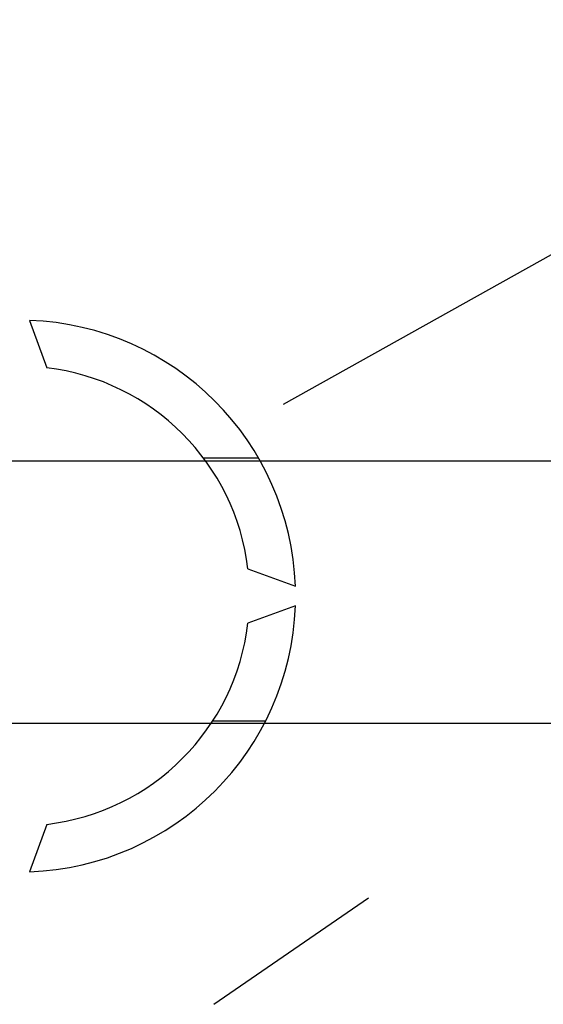
# Model space of a CAD drawing. Extents: x -278 to -55, y -38 to 203.
# Drawn here: x -259 to -251, y 11 to 26 of the extents above; entities that cross this region are included whole.
import ezdxf

# ---------------------------------------------------------------- set-up
doc = ezdxf.new("R2010")
doc.units = 0
doc.header["$MEASUREMENT"] = 0
doc.layers.get('0').update_dxf_attribs({"linetype": 'CONTINUOUS'})

# ---------------------------------------------------------------- blocks, each defined once
blk = doc.blocks.new('alçat')
for p, q in [((20.83532, 58.30942), (57.30082, 78.69043)), ((16.9648, 59.58756), (17.22785, 58.86483)), ((20.45691, 57.48735), (19.61845, 57.48735)), ((20.29497, 55.79771), (21.0177, 55.53466)), ((21.0177, 55.23424), (20.29497, 54.97119)), ((19.75803, 53.48183), (20.56542, 53.48183)), ((17.22785, 51.90407), (16.9648, 51.18134))]:
    blk.add_line(p, q)
at = {"linetype": 'Continuous'}
for p, q in [((5.07713, 57.44849), (24.97509, 57.44849)), ((5.07713, 53.44842), (24.97509, 53.44842)), ((19.77251, 49.16035), (22.13054, 50.7855))]:
    blk.add_line(p, q, dxfattribs=at)
for radius, start, end in [(4.20579, 2.046713, 87.953287), (3.50483, 6.771589, 83.228411), (4.20579, 272.046713, 357.953287), (3.50483, 276.771589, 353.228411)]:
    blk.add_arc((16.81459, 55.38445), radius, start, end)

msp = doc.modelspace()

# ---------------------------------------------------------------- block references
msp.add_blockref('alçat', (-275.325, -37.781))

doc.saveas('drawing.dxf')
